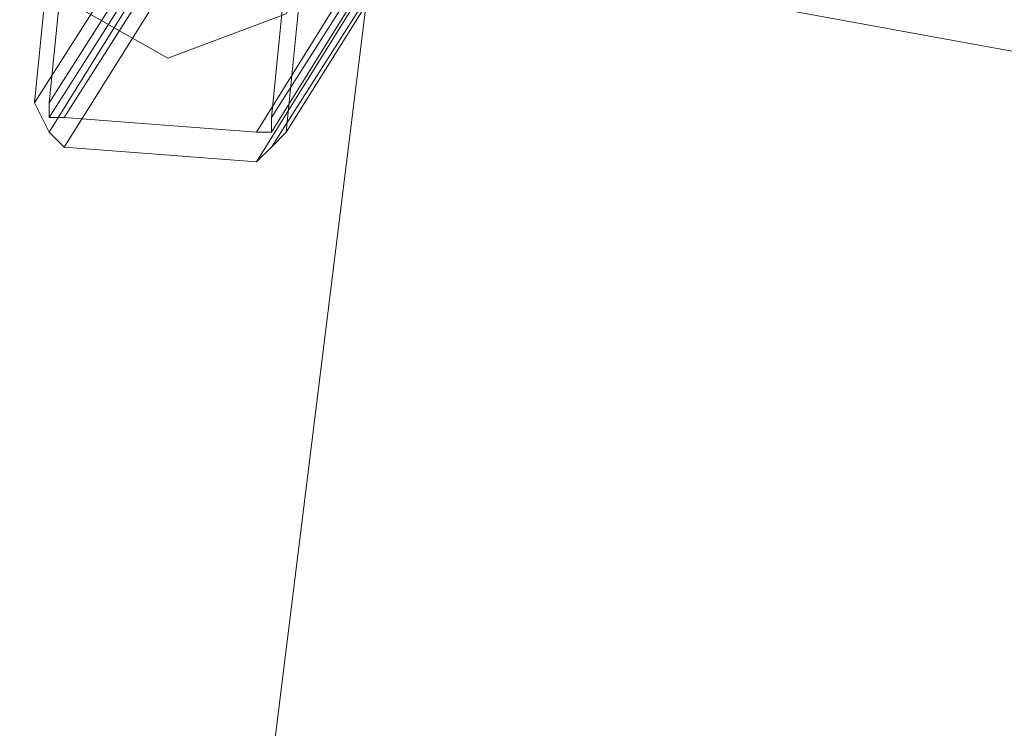
# Model space of a CAD drawing. Units: millimetres. Extents: x -14835 to 2838, y -7909 to 1813.
# Drawn here: x -9537 to -9384, y -599 to -489 of the extents above; entities that cross this region are included whole.
import ezdxf

# ---------------------------------------------------------------- set-up
doc = ezdxf.new("R2010")
doc.units = ezdxf.units.MM

# ---------------------------------------------------------------- blocks, each defined once
blk = doc.blocks.new('WMF0')
at = {"color": 30, "lineweight": 0}
for points in [[(490.713, -720.0524), (493.5861, -696.8527)], [(493.5861, -696.8527), (490.713, -720.0524)], [(493.5861, -696.8527), (490.713, -720.0524)], [(490.713, -720.0524), (493.5861, -696.8527)]]:
    blk.add_lwpolyline(points, dxfattribs=at)
at = {"color": 3, "lineweight": 0}
for points in [[(490.5694, -708.704), (493.5861, -703.9635), (493.7297, -701.8087)], [(490.6412, -708.704), (493.6579, -703.9635)], [(490.6412, -708.7758), (493.6579, -704.0353)], [(490.713, -708.7758), (493.7297, -704.0353), (494.5916, -704.1071)], [(491.7186, -708.7758), (494.7353, -704.0353)], [(491.7904, -708.8476), (494.8071, -704.0353)], [(490.6412, -708.8476), (493.5861, -704.1071)], [(490.713, -708.9194), (493.7297, -704.1071)], [(491.6468, -708.8476), (494.5916, -704.1071)], [(491.6468, -708.9913), (494.5916, -704.2508), (493.7297, -704.1071)], [(491.7186, -708.8476), (494.6634, -704.1071)], [(491.7186, -708.9194), (494.7353, -704.1789)], [(490.5694, -708.704), (490.7848, -706.5492)], [(490.8567, -706.5492), (490.6412, -708.704)], [(491.7186, -708.7758), (491.9341, -706.621)], [(492.0059, -706.6928), (491.7904, -708.8476)], [(535.1013, -722.0635), (526.7695, -718.0413), (518.2941, -714.5937), (509.5314, -711.7206), (500.625, -709.4222), (491.5749, -707.7702)], [(490.713, -708.9194), (490.6412, -708.8476), (490.5694, -708.704)], [(490.6412, -708.704), (490.6412, -708.7758), (490.713, -708.7758)], [(490.713, -708.7758), (491.6468, -708.8476)], [(491.6468, -708.8476), (491.7186, -708.8476), (491.7186, -708.7758)], [(491.7904, -708.8476), (491.7186, -708.9194), (491.6468, -708.9913)], [(491.6468, -708.9913), (490.713, -708.9194)]]:
    blk.add_lwpolyline(points, dxfattribs=at)
at = {"color": 51, "lineweight": 0}
blk.add_lwpolyline([(492.0777, -707.7702), (491.8622, -707.1956), (491.3595, -706.9083), (490.7848, -707.052), (490.4975, -707.6266), (490.713, -708.2012), (491.2158, -708.4885), (491.7904, -708.273), (492.0777, -707.7702)], close=True, dxfattribs=at)

msp = doc.modelspace()

# ---------------------------------------------------------------- block references
at = {"xscale": 32.03, "yscale": 32.03, "zscale": 32.03}
msp.add_blockref('WMF0', (-25247.31, 22198.25), dxfattribs=at)

doc.saveas('drawing.dxf')
